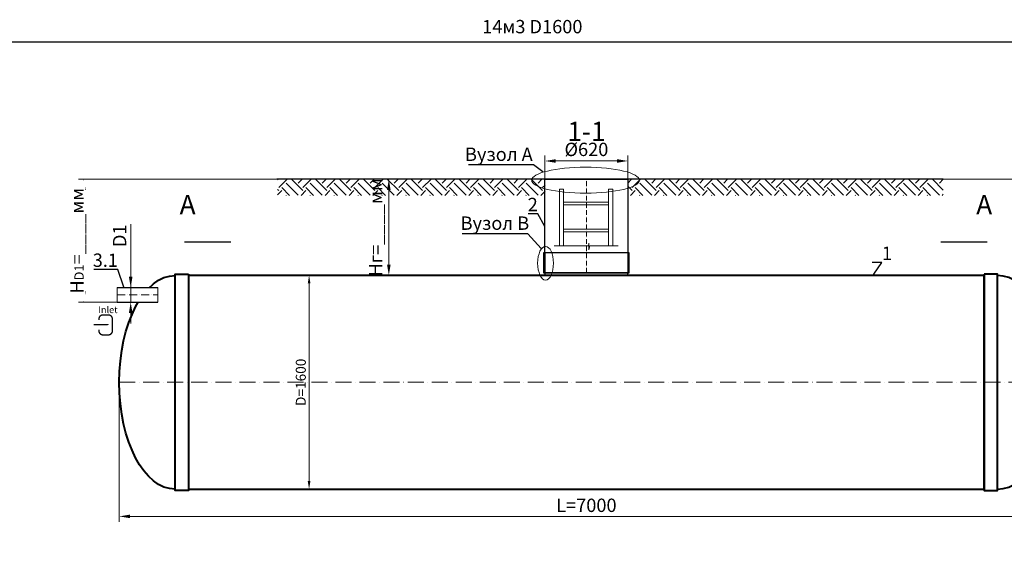
# Model space of a CAD drawing. Units: millimetres. Extents: x 89984 to 435481, y -61401 to 3832.
# Drawn here: x 138878 to 146255, y -22431 to -18451 of the extents above; entities that cross this region are included whole.
import ezdxf
from ezdxf import colors
from ezdxf.entities.mleader import LeaderData, LeaderLine
from ezdxf.math import Vec2, Vec3

# ---------------------------------------------------------------- set-up
doc = ezdxf.new("R2010")
doc.units = ezdxf.units.MM
doc.set_wipeout_variables(frame=1)
doc.linetypes.add('ACAD_ISO10W100', pattern=[18, 12, -3, 0, -3])
doc.layers.add('2-Bottom level  of pipe', color=7, linetype='Continuous')
doc.styles.add('GOST-2.304_Type-B', font='txt')
doc.styles.add('ГОСТ', font='isocpeur.ttf', dxfattribs={"width": 0.95, "oblique": 15})
doc.linetypes.add('зигзаг', pattern='A,0.00254,-5.08,[131,ltypeshp.shx,S=5.08,R=0,X=-5.08,Y=0],-10.16,[131,ltypeshp.shx,S=5.08,R=180,X=5.08,Y=0],-5.08', length=20.32254)
doc.dimstyles.new('ГОСТ', dxfattribs={"dimtxt": 2.5, "dimasz": 2, "dimexe": 1, "dimexo": 0, "dimgap": 0.5, "dimtad": 1, "dimdec": 0, "dimtxsty": 'ГОСТ', "dimcen": -2.5, "dimclrd": 7, "dimclre": 7, "dimclrt": 7, "dimadec": 0, "dimazin": 0, "dimtfac": 1, "dimtdec": 0, "dimtmove": 1, "dimatfit": 3, "dimldrblk": 'DOT', "dimfxl": 1, "dimtfill": 1, "dimlwd": 15, "dimlwe": 15, "dimarcsym": 1})

# ---------------------------------------------------------------- blocks, each defined once
blk = doc.blocks.new('*U54')
at = {"color": 30, "linetype": 'Continuous', "lineweight": 15, "ltscale": 20, "true_color": 0xf26722, "style": 'GOST-2.304_Type-B', "flags": 1}
blk.add_attdef('МАТЕРИАЛ', (325.8, 122.6), '', height=2.5, dxfattribs=at)
at = {"color": 250, "linetype": 'Continuous', "lineweight": 15}
blk.add_wipeout([(0, 55), (306.6, 55), (306.6, -55), (0, -55)], dxfattribs=at)
at = {"lineweight": 30}
for p, q in [((0, 55), (306.6, 55)), ((0, -55), (306.6, -55))]:
    blk.add_line(p, q, dxfattribs=at)
at = {"color": 7, "linetype": 'Continuous', "lineweight": 20}
for p, q in [((0, 55), (0, -55)), ((306.6, 55), (306.6, -55))]:
    blk.add_line(p, q, dxfattribs=at)
at = {"color": 7, "linetype": 'ACAD_ISO10W100', "lineweight": 15, "ltscale": 5}
blk.add_line((0, 0), (306.6, 0), dxfattribs=at)
blk = doc.blocks.new('*D66')
at = {"color": 7, "linetype": 'Continuous', "lineweight": 15, "ltscale": 20, "transparency": 16777216}
for p, q in [((139709.6, -19982.4), (139709.6, -20455.5)), ((139709.6, -20375.5), (139709.6, -20295.5)), ((139662.5, -20455.5), (139749.6, -20455.5)), ((139709.6, -20565.5), (139709.6, -20455.5)), ((139709.6, -20565.5), (139709.6, -20455.5)), ((139662.5, -20565.5), (139749.6, -20565.5)), ((139709.6, -20645.5), (139709.6, -20725.5))]:
    blk.add_line(p, q, dxfattribs=at)
at = {"color": 7, "lineweight": 30, "ltscale": 20, "transparency": 16777216}
for points in [[(139696.2, -20375.5), (139722.9, -20375.5), (139709.6, -20455.5)], [(139696.2, -20645.5), (139722.9, -20645.5), (139709.6, -20565.5)]]:
    blk.add_solid(points, dxfattribs=at)
at = {"layer": 'Defpoints', "color": 0, "lineweight": 30, "ltscale": 20, "transparency": 16777216}
for p in [(139662.5, -20455.5), (139709.6, -20455.5), (139662.5, -20565.5)]:
    blk.add_point(p, dxfattribs=at)
at = {"color": 7, "lineweight": 30, "ltscale": 20, "transparency": 16777216, "insert": (139639.6, -20068.1), "char_height": 100, "attachment_point": 5, "rotation": 90, "style": 'ГОСТ', "bg_fill": 3, "box_fill_scale": 1.1, "bg_fill_color": 256, "bg_fill_true_color": 13158600, "bg_fill_transparency": 0}
blk.add_mtext('D1', dxfattribs=at)
blk = doc.blocks.new('_Dot')
at = {"color": 0, "linetype": 'ByBlock', "lineweight": -2}
blk.add_line((-0.5, 0), (-1, 0), dxfattribs=at)
at = {"color": 0, "linetype": 'ByBlock', "const_width": 0.5}
blk.add_lwpolyline([(-0.25, 0, 1), (0.25, 0, 1)], format="xyb", close=True, dxfattribs=at)
blk = doc.blocks.new('*D67')
at = {"color": 7, "linetype": 'Continuous', "lineweight": 15, "ltscale": 20, "transparency": 16777216}
for p, q in [((139623.7, -21165.5), (139623.7, -22209.2)), ((146623.7, -21165.5), (146623.7, -22209.2)), ((139703.7, -22169.2), (146543.7, -22169.2))]:
    blk.add_line(p, q, dxfattribs=at)
at = {"color": 7, "lineweight": 30, "ltscale": 20, "transparency": 16777216}
for points in [[(139703.7, -22155.9), (139703.7, -22182.5), (139623.7, -22169.2)], [(146543.7, -22155.9), (146543.7, -22182.5), (146623.7, -22169.2)]]:
    blk.add_solid(points, dxfattribs=at)
at = {"layer": 'Defpoints', "color": 0, "lineweight": 30, "ltscale": 20, "transparency": 16777216}
for p in [(139623.7, -21165.5), (146623.7, -21165.5), (146623.7, -22169.2)]:
    blk.add_point(p, dxfattribs=at)
at = {"color": 7, "lineweight": 30, "ltscale": 20, "transparency": 16777216, "insert": (143123.7, -22099.2), "char_height": 100, "attachment_point": 5, "style": 'ГОСТ', "bg_fill": 3, "box_fill_scale": 1.1, "bg_fill_color": 256, "bg_fill_true_color": 13158600, "bg_fill_transparency": 0}
blk.add_mtext('L=7000', dxfattribs=at)
blk = doc.blocks.new('Вход')
at = {"color": 250, "linetype": 'Continuous', "lineweight": 15, "ltscale": 20, "const_width": 10}
blk.add_lwpolyline([(-100, -34.9), (-100, -45, 0.414214), (-70, -75), (-30, -75, 0.414214), (0, -45), (0, 45, 0.414214), (-30, 75), (-70, 75, 0.414214), (-100, 45), (-100, 36.6)], format="xyb", dxfattribs=at)
at = {"color": 250, "linetype": 'Continuous', "lineweight": 15, "ltscale": 20}
blk.add_lwpolyline([(-140, 2.2, 10, 10, 0), (-78.5, 2.2, 35, 2, 0), (-25, 2.2, 2, 2, 0)], format="xyseb", dxfattribs=at)
at = {"color": 250, "lineweight": 15, "ltscale": 20, "insert": (-105.2, 138.4), "char_height": 50, "attachment_point": 1, "style": 'ГОСТ'}
blk.add_mtext_dynamic_manual_height_columns('Inlet', width=187.774, gutter_width=12.5, heights=[0], dxfattribs=at)
blk = doc.blocks.new('*D318')
at = {"color": 7, "linetype": 'Continuous', "lineweight": 15, "ltscale": 20, "transparency": 16777216}
for p, q in [((142443.7, -19645.5), (141603.7, -19645.5)), ((141643.7, -20285.5), (141643.7, -19725.5)), ((142443.7, -20365.5), (141603.7, -20365.5))]:
    blk.add_line(p, q, dxfattribs=at)
at = {"layer": 'Defpoints', "color": 0, "lineweight": 30, "ltscale": 20, "transparency": 16777216}
for p in [(142443.7, -19645.5), (142443.7, -20365.5)]:
    blk.add_point(p, dxfattribs=at)
at = {"color": 7, "lineweight": 30, "ltscale": 20, "transparency": 16777216, "insert": (141558.7, -20005.5), "char_height": 100, "width": 783.203, "attachment_point": 5, "rotation": 90, "style": 'ГОСТ', "bg_fill": 3, "box_fill_scale": 1.1, "bg_fill_color": 256, "bg_fill_true_color": 13158600, "bg_fill_transparency": 0}
blk.add_mtext('Нг=____мм', dxfattribs=at)
at = {"color": 7, "lineweight": 30, "ltscale": 20, "transparency": 16777216}
for points in [[(141630.4, -19725.5), (141657, -19725.5), (141643.7, -19645.5)], [(141630.4, -20285.5), (141657, -20285.5), (141643.7, -20365.5)]]:
    blk.add_solid(points, dxfattribs=at)
at = {"layer": 'Defpoints', "color": 0, "lineweight": 30, "ltscale": 20, "transparency": 16777216}
blk.add_point((141643.7, -19645.5), dxfattribs=at)
blk = doc.blocks.new('*D506')
at = {"color": 7, "linetype": 'Continuous', "lineweight": 15, "transparency": 16777216}
for p, q in [((142813.7, -19809.2), (142813.7, -19468.5)), ((143433.7, -19809.2), (143433.7, -19468.5)), ((143353.7, -19508.5), (142893.7, -19508.5))]:
    blk.add_line(p, q, dxfattribs=at)
at = {"color": 7, "linetype": 'Continuous', "lineweight": 30, "transparency": 16777216}
for points in [[(142893.7, -19495.1), (142893.7, -19521.8), (142813.7, -19508.5)], [(143353.7, -19495.1), (143353.7, -19521.8), (143433.7, -19508.5)]]:
    blk.add_solid(points, dxfattribs=at)
at = {"layer": 'Defpoints', "color": 0, "linetype": 'Continuous', "lineweight": 30, "transparency": 16777216}
for p in [(142813.7, -19508.5), (142813.7, -19809.2), (143433.7, -19809.2)]:
    blk.add_point(p, dxfattribs=at)
at = {"color": 7, "linetype": 'Continuous', "lineweight": 15, "transparency": 16777216, "insert": (143124, -19434.7), "char_height": 100, "attachment_point": 5, "style": 'ГОСТ', "bg_fill": 3, "box_fill_scale": 1.1, "bg_fill_color": 256, "bg_fill_true_color": 13158600, "bg_fill_transparency": 0}
blk.add_mtext('%%C620', dxfattribs=at)
blk = doc.blocks.new('A$C0ECB475C')
at = {"color": 7, "linetype": 'Continuous', "lineweight": 15}
for p, q in [((38.6, 533.8), (38.6, 109.7)), ((38.6, 533.8), (69.6, 533.8)), ((69.6, 533.8), (69.6, 109.7)), ((407.6, 533.8), (407.6, 109.7)), ((407.6, 533.8), (438.6, 533.8)), ((438.6, 533.8), (438.6, 109.7)), ((69.6, 436.2), (407.6, 436.2)), ((69.6, 416.2), (407.6, 416.2)), ((69.6, 236.2), (407.6, 236.2)), ((69.6, 216.2), (407.6, 216.2)), ((0, 109.7), (255.9, 109.7)), ((260.6, 130.3), (255.9, 109.7)), ((260.6, 130.3), (260.6, 80)), ((260.6, 80), (267.5, 109.7)), ((267.5, 109.7), (479, 109.7))]:
    blk.add_line(p, q, dxfattribs=at)
blk = doc.blocks.new('*U368')
at = {"color": 7, "linetype": 'ACAD_ISO10W100', "lineweight": 15, "ltscale": 10}
blk.add_line((0, 0), (7000, 0), dxfattribs=at)
at = {"color": 250, "lineweight": 40, "ltscale": 20}
for points in [[(520, 810), (520, -810), (420, -810), (420, 810)], [(520, 800), (520, -800), (6480, -800), (6480, 800)], [(6480, 810), (6480, -810), (6580, -810), (6580, 810)]]:
    blk.add_lwpolyline(points, close=True, dxfattribs=at)
at = {"color": 250, "lineweight": 40, "ltscale": 20, "extrusion": (0, 0, -1)}
blk.add_ellipse((420, 0), major_axis=(0, 800), ratio=0.525, start_param=3.141593, end_param=6.283185, dxfattribs=at)
at = {"color": 250, "lineweight": 40, "ltscale": 20}
blk.add_ellipse((6580, 0), major_axis=(0, 800), ratio=0.525, start_param=3.141593, end_param=6.283185, dxfattribs=at)
blk = doc.blocks.new('*D524')
at = {"color": 7, "linetype": 'Continuous', "lineweight": 15, "ltscale": 20, "transparency": 16777216}
for p, q in [((140143.7, -20365.5), (141076.4, -20365.5)), ((141046.4, -21905.5), (141046.4, -20425.5)), ((140143.7, -21965.5), (141076.4, -21965.5))]:
    blk.add_line(p, q, dxfattribs=at)
at = {"color": 7, "lineweight": 30, "ltscale": 20, "transparency": 16777216}
for points in [[(141036.4, -20425.5), (141056.4, -20425.5), (141046.4, -20365.5)], [(141036.4, -21905.5), (141056.4, -21905.5), (141046.4, -21965.5)]]:
    blk.add_solid(points, dxfattribs=at)
at = {"layer": 'Defpoints', "color": 0, "lineweight": 30, "ltscale": 20, "transparency": 16777216}
for p in [(140143.7, -20365.5), (141046.4, -20365.5), (140143.7, -21965.5)]:
    blk.add_point(p, dxfattribs=at)
at = {"color": 7, "lineweight": 30, "ltscale": 20, "transparency": 16777216, "insert": (140993.9, -21165.5), "char_height": 75, "attachment_point": 5, "rotation": 90, "style": 'ГОСТ', "bg_fill": 3, "box_fill_scale": 1.1, "bg_fill_color": 256, "bg_fill_true_color": 13158600, "bg_fill_transparency": 0}
blk.add_mtext('D=1600', dxfattribs=at)
blk = doc.blocks.new('*D507')
at = {"color": 7, "linetype": 'Continuous', "lineweight": 15, "ltscale": 20, "transparency": 16777216}
for p, q in [((140803.9, -19645.5), (139318.9, -19645.5)), ((139358.9, -20485.5), (139358.9, -19725.5)), ((139765.9, -20565.5), (139318.9, -20565.5))]:
    blk.add_line(p, q, dxfattribs=at)
at = {"color": 7, "lineweight": 30, "ltscale": 20, "transparency": 16777216}
for points in [[(139345.6, -19725.5), (139372.2, -19725.5), (139358.9, -19645.5)], [(139345.6, -20485.5), (139372.2, -20485.5), (139358.9, -20565.5)]]:
    blk.add_solid(points, dxfattribs=at)
at = {"layer": 'Defpoints', "color": 0, "lineweight": 30, "ltscale": 20, "transparency": 16777216}
for p in [(140803.9, -19645.5), (139765.9, -20565.5)]:
    blk.add_point(p, dxfattribs=at)
at = {"color": 7, "lineweight": 30, "ltscale": 20, "transparency": 16777216, "insert": (139273.9, -20105.5), "char_height": 100, "attachment_point": 5, "rotation": 90, "style": 'ГОСТ', "bg_fill": 3, "box_fill_scale": 1.1, "bg_fill_color": 256, "bg_fill_true_color": 13158600, "bg_fill_transparency": 0}
blk.add_mtext('H{\\H0.7x;\\S^ D1;}=____мм', dxfattribs=at)
at = {"layer": 'Defpoints', "color": 0, "lineweight": 30, "ltscale": 20, "transparency": 16777216}
blk.add_point((139358.9, -19645.5), dxfattribs=at)
blk = doc.blocks.new('*D508')
at = {"color": 7, "linetype": 'Continuous', "lineweight": 15, "ltscale": 20, "transparency": 16777216}
for p, q in [((145778.3, -19645.5), (147087.1, -19645.5)), ((147047.1, -20535.5), (147047.1, -19725.5)), ((146556.5, -20615.5), (147087.1, -20615.5))]:
    blk.add_line(p, q, dxfattribs=at)
at = {"color": 7, "lineweight": 30, "ltscale": 20, "transparency": 16777216}
for points in [[(147033.8, -19725.5), (147060.5, -19725.5), (147047.1, -19645.5)], [(147033.8, -20535.5), (147060.5, -20535.5), (147047.1, -20615.5)]]:
    blk.add_solid(points, dxfattribs=at)
at = {"layer": 'Defpoints', "color": 0, "lineweight": 30, "ltscale": 20, "transparency": 16777216}
for p in [(145778.3, -19645.5), (146556.5, -20615.5)]:
    blk.add_point(p, dxfattribs=at)
at = {"color": 7, "lineweight": 30, "ltscale": 20, "transparency": 16777216, "insert": (146962.1, -20130.5), "char_height": 100, "attachment_point": 5, "rotation": 90, "style": 'ГОСТ', "bg_fill": 3, "box_fill_scale": 1.1, "bg_fill_color": 256, "bg_fill_true_color": 13158600, "bg_fill_transparency": 0}
blk.add_mtext('H{\\H0.7x;\\S^ D2;}=____мм', dxfattribs=at)
at = {"layer": 'Defpoints', "color": 0, "lineweight": 30, "ltscale": 20, "transparency": 16777216}
blk.add_point((147047.1, -19645.5), dxfattribs=at)
blk = doc.blocks.new('*U471')
at = {"color": 250, "linetype": 'ACAD_ISO10W100', "lineweight": 15, "ltscale": 3}
blk.add_line((0, 20), (0, 720), dxfattribs=at)
at = {"color": 215, "linetype": 'зигзаг', "lineweight": 30, "true_color": 0xa953a0}
for p, q in [((-310, 170), (-310, 20.3)), ((310, 170), (310, 20.3))]:
    blk.add_line(p, q, dxfattribs=at)
at = {"color": 250, "lineweight": 30, "ltscale": 20}
blk.add_lwpolyline([(-310, 720), (310, 720), (310, 20), (-310, 20)], close=True, dxfattribs=at)
at = {"layer": '2-Bottom level  of pipe', "color": 7, "lineweight": 30, "ltscale": 50}
for points in [[(-320, 20), (320, 20), (320, 170), (-320, 170)], [(-310, 0), (310, 0), (310, 20), (-310, 20)]]:
    blk.add_lwpolyline(points, close=True, dxfattribs=at)

msp = doc.modelspace()

# ---------------------------------------------------------------- linework, layer by layer
at = {"color": 250, "linetype": 'ByBlock', "lineweight": 15, "ltscale": 20, "extrusion": (0, 0, -1)}
msp.add_ellipse((142818, -20273.7), major_axis=(0, -126.1), ratio=0.470552, start_param=-1.570796, end_param=4.712389, dxfattribs=at)
at = {"layer": '2-Bottom level  of pipe', "color": 7, "lineweight": 30, "ltscale": 50}
for points in [[(140220.5, -19764.5, 0, 0, 0), (140220.5, -19964.5, 50, 1, 0), (140220.5, -20114.5, 1, 1, 0)], [(146020.1, -19764.5, 0, 0, 0), (146020.1, -19964.5, 50, 1, 0), (146020.1, -20114.5, 1, 1, 0)]]:
    msp.add_lwpolyline(points, format="xyseb", dxfattribs=at)
at = {"layer": '2-Bottom level  of pipe', "color": 7, "lineweight": 30, "ltscale": 50, "const_width": 10}
for points in [[(140112, -20114.5), (140462, -20114.5)], [(146128.6, -20114.5), (145778.6, -20114.5)]]:
    msp.add_lwpolyline(points, dxfattribs=at)

# ---------------------------------------------------------------- block references
at = {"color": 250, "lineweight": 30, "ltscale": 20}
msp.add_blockref('*U368', (139623.7, -21165.5), dxfattribs=at)

# ---------------------------------------------------------------- texts
at = {"color": 250, "lineweight": 30, "ltscale": 20, "insert": (142343.5, -18452.6), "char_height": 100, "width": 991.566, "attachment_point": 1, "style": 'ГОСТ'}
msp.add_mtext('14м3 D1600', dxfattribs=at)
at = {"char_height": 144, "width": 470.139, "attachment_point": 2, "style": 'ГОСТ'}
for insert in [(140136.3, -19763.4), (146104.3, -19763.4)]:
    msp.add_mtext('А', dxfattribs=dict(at, insert=insert))

# ---------------------------------------------------------------- leaders
at = {"color": 26, "linetype": 'Continuous', "lineweight": 15}
ml = msp.add_multileader_mtext('Standard', dxfattribs=at)
ml.set_content('Вузол{\\C26; \\C256;\\c0;А}', color=7, style='ГОСТ')
ml.set_leader_properties()
ml.set_arrow_properties(name='DOT')
ml.build(insert=Vec2(0, 0))
ml.multileader.update_dxf_attribs({"text_left_attachment_type": 6, "text_right_attachment_type": 6, "dogleg_length": 0, "arrow_head_size": 2.4, "scale": 30})
ctx = ml.context
ctx.base_point, ctx.scale, ctx.char_height, ctx.arrow_head_size, ctx.landing_gap_size, ctx.plane_origin = Vec3(110906, -19538.1), 30, 75, 2.4, 0, Vec3(112092.4, -19040.6)
ctx.left_attachment, ctx.right_attachment = 6, 6
notes = []
notes.append((ctx, [(1, (1, 1, 0), (111291.8, -19538.1), (-1, 0), 0, [(0, [(111363.1, -19592.6)], 0, [])])]))
ctx.mtext.insert, ctx.mtext.width, ctx.mtext.flow_direction = Vec3(110906, -19440.6), 1037.257, 5
ml = msp.add_multileader_mtext('Standard', dxfattribs=at)
ml.set_content('Вузол{\\C26; \\C256;\\c0;А}', color=7, style='ГОСТ')
ml.set_leader_properties()
ml.set_arrow_properties(name='DOT')
ml.build(insert=Vec2(0, 0))
ml.multileader.update_dxf_attribs({"text_left_attachment_type": 6, "text_right_attachment_type": 6, "dogleg_length": 0, "arrow_head_size": 2.4, "scale": 30})
ctx = ml.context
ctx.base_point, ctx.scale, ctx.char_height, ctx.arrow_head_size, ctx.landing_gap_size, ctx.plane_origin = Vec3(116988.8, -19538.1), 30, 75, 2.4, 0, Vec3(118175.2, -19040.6)
ctx.left_attachment, ctx.right_attachment = 6, 6
notes.append((ctx, [(1, (1, 1, 0), (117374.6, -19538.1), (-1, 0), 0, [(0, [(117446, -19592.6)], 0, [])])]))
ctx.mtext.insert, ctx.mtext.width, ctx.mtext.flow_direction = Vec3(116988.8, -19440.6), 1037.257, 5
ml = msp.add_multileader_mtext('Standard', dxfattribs=at)
ml.set_content('Вузол{\\C26; \\C256;\\c0;А}', color=7, style='ГОСТ')
ml.set_leader_properties()
ml.set_arrow_properties(name='DOT')
ml.build(insert=Vec2(0, 0))
ml.multileader.update_dxf_attribs({"text_left_attachment_type": 6, "text_right_attachment_type": 6, "dogleg_length": 0, "arrow_head_size": 2.4, "scale": 30})
ctx = ml.context
ctx.base_point, ctx.scale, ctx.char_height, ctx.arrow_head_size, ctx.landing_gap_size, ctx.plane_origin = Vec3(123887.5, -19537.8), 30, 75, 2.4, 0, Vec3(125073.9, -19040.2)
ctx.left_attachment, ctx.right_attachment = 6, 6
notes.append((ctx, [(1, (1, 1, 0), (124273.3, -19537.8), (-1, 0), 0, [(0, [(124344.7, -19592.3)], 0, [])])]))
ctx.mtext.insert, ctx.mtext.width, ctx.mtext.flow_direction = Vec3(123887.5, -19440.3), 1037.257, 5
ml = msp.add_multileader_mtext('Standard', dxfattribs=at)
ml.set_content('Вузол{\\C26; \\C256;\\c0;А}', color=7, style='ГОСТ')
ml.set_leader_properties()
ml.set_arrow_properties(name='DOT')
ml.build(insert=Vec2(0, 0))
ml.multileader.update_dxf_attribs({"text_left_attachment_type": 6, "text_right_attachment_type": 6, "dogleg_length": 0, "arrow_head_size": 3.2, "scale": 40})
ctx = ml.context
ctx.base_point, ctx.scale, ctx.char_height, ctx.arrow_head_size, ctx.landing_gap_size, ctx.plane_origin = Vec3(132704, -19538.1), 40, 100, 3.2, 0, Vec3(134018.9, -19040.6)
ctx.left_attachment, ctx.right_attachment = 6, 6
notes.append((ctx, [(1, (1, 1, 0), (133218.3, -19538.1), (-1, 0), 0, [(0, [(133289.7, -19592.6)], 0, [])])]))
ctx.mtext.insert, ctx.mtext.width, ctx.mtext.flow_direction = Vec3(132704, -19408.1), 1383.009, 5
at = {"color": 250, "linetype": 'Continuous', "lineweight": 15}
ml = msp.add_multileader_mtext('Standard', dxfattribs=at)
ml.set_content('1', color=7, style='ГОСТ')
ml.set_leader_properties()
ml.set_arrow_properties(name='DOT')
ml.build(insert=Vec2(0, 0))
ml.multileader.update_dxf_attribs({"text_left_attachment_type": 6, "text_right_attachment_type": 6, "dogleg_length": 0, "arrow_head_size": 3.2, "scale": 40})
ctx = ml.context
ctx.base_point, ctx.scale, ctx.char_height, ctx.arrow_head_size, ctx.landing_gap_size, ctx.plane_origin = Vec3(145337.9, -20269.2), 40, 100, 3.2, 0, Vec3(145275, -20456.6)
ctx.left_attachment, ctx.right_attachment = 6, 6
notes.append((ctx, [(1, (1, 1, 0), (145337.9, -20269.2), (1, 0), 0, [(0, [(145275, -20359.3)], 0, [])])]))
ctx.mtext.insert, ctx.mtext.flow_direction = Vec3(145337.9, -20149.2), 5
for ctx, leaders in notes:
    for number, flags, end, landing, length, lines in leaders:
        leader = LeaderData()
        leader.index, (leader.has_last_leader_line, leader.has_dogleg_vector, leader.attachment_direction) = number, flags
        leader.last_leader_point, leader.dogleg_vector, leader.dogleg_length = Vec3(end), Vec3(landing), length
        for number, points, colour, breaks in lines:
            line = LeaderLine()
            line.index, line.vertices, line.color, line.breaks = number, Vec3.list(points), colors.encode_raw_color(colour), breaks
            leader.lines.append(line)
        ctx.leaders.append(leader)

# ---------------------------------------------------------------- next in the draw order: block references
at = {"color": 250, "lineweight": 30, "ltscale": 20}
msp.add_blockref('*U54', (139607.6, -20510.5), dxfattribs=at)

# ---------------------------------------------------------------- next in the draw order: linework, layer by layer
at = {"color": 3, "lineweight": 30, "ltscale": 20}
msp.add_lwpolyline([(138010.1, -18615.6), (148207.5, -18615.6), (148207.5, -25385.3), (138010.1, -25385.3)], close=True, dxfattribs=at)

# ---------------------------------------------------------------- next in the draw order: dimensions: what is measured, and where the dimension line sits
at = {"color": 1, "linetype": 'Continuous', "lineweight": 15}
dim = msp.add_linear_dim(base=(142813.7, -19508.5), p1=(143433.7, -19809.2), p2=(142813.7, -19809.2), angle=180, text='%%C620', dimstyle='ГОСТ', dxfattribs=at)
dim.commit()
dim.dimension.update_dxf_attribs({"geometry": '*D506', "text_midpoint": (143124, -19504.7), "dimtype": 160})
at = {"color": 250, "lineweight": 30, "ltscale": 20}
dim = msp.add_linear_dim(base=(139709.6, -20455.5), p1=(139662.5, -20565.5), p2=(139662.5, -20455.5), angle=90, text='D1', dimstyle='ГОСТ', dxfattribs=at)
dim.commit()
dim.dimension.update_dxf_attribs({"geometry": '*D66', "text_midpoint": (139740.5, -20068.1), "dimtype": 160})
dim = msp.add_linear_dim(base=(146623.7, -22169.2), p1=(139623.7, -21165.5), p2=(146623.7, -21165.5), text='L=<>', dimstyle='ГОСТ', dxfattribs=at)
dim.commit()
dim.dimension.update_dxf_attribs({"geometry": '*D67', "text_midpoint": (143123.7, -22099.2)})

# ---------------------------------------------------------------- next in the draw order: hatches: boundary and pattern name
at = {"lineweight": 15, "ltscale": 20, "true_color": 0x136734}
h = msp.add_hatch(dxfattribs=at)
h.set_pattern_fill('EARTH', color=116, scale=20, angle=45)
h.set_pattern_definition([(45, (36961.67, 24474.53), (0, 179.60512), [127, -127]), (45, (36928, 24508.21), (0, 179.60512), [127, -127]), (45, (36894.32, 24541.88), (0, 179.60512), [127, -127]), (135, (36894.32, 24564.33), (-179.60512, 0), [127, -127]), (135, (36928, 24598.01), (-179.60512, 0), [127, -127]), (135, (36961.67, 24631.69), (-179.60512, 0), [127, -127])])
h.paths.add_polyline_path([(143434.7, -19645.5), (143434.7, -19765.9), (145798, -19765.9), (145798, -19645.5)])

# ---------------------------------------------------------------- next in the draw order: linework, layer by layer
at = {"color": 7, "linetype": 'Continuous', "lineweight": 20}
msp.add_line((142824.3, -19645.5), (143424.7, -19645.5), dxfattribs=at)
at = {"color": 26, "linetype": 'Continuous', "lineweight": 15, "ltscale": 20}
msp.add_ellipse((143117.4, -19652.5), major_axis=(-403.5, 0), ratio=0.240452, dxfattribs=at)

# ---------------------------------------------------------------- next in the draw order: block references
at = {"color": 250, "lineweight": 30, "ltscale": 20}
msp.add_blockref('*U471', (143123.7, -20365.5), dxfattribs=at)
at = {"color": 1, "linetype": 'Continuous', "lineweight": 15}
msp.add_blockref('A$C0ECB475C', (142882.7, -20254.1), dxfattribs=at)
at = {"color": 250, "linetype": 'Continuous', "lineweight": 15, "ltscale": 20}
msp.add_blockref('Вход', (139572.2, -20735.7), dxfattribs=at)

# ---------------------------------------------------------------- next in the draw order: texts
at = {"insert": (143124.3, -19215.1), "char_height": 144, "width": 470.139, "attachment_point": 2, "style": 'ГОСТ'}
msp.add_mtext('1-1', dxfattribs=at)

# ---------------------------------------------------------------- next in the draw order: dimensions: what is measured, and where the dimension line sits
at = {"color": 250, "lineweight": 30, "ltscale": 20}
dim = msp.add_linear_dim(base=(141046.4, -20365.5), p1=(140143.7, -21965.5), p2=(140143.7, -20365.5), angle=90, text='D=<>', dimstyle='ГОСТ', dxfattribs=at)
dim.commit()
dim.dimension.update_dxf_attribs({"geometry": '*D524', "text_midpoint": (140993.9, -21165.5)})

# ---------------------------------------------------------------- next in the draw order: leaders
at = {"color": 250, "linetype": 'Continuous', "lineweight": 15}
ml = msp.add_multileader_mtext('Standard', dxfattribs=at)
ml.set_content('2', color=7, style='ГОСТ')
ml.set_leader_properties()
ml.set_arrow_properties(name='DOT')
ml.build(insert=Vec2(0, 0))
ml.multileader.update_dxf_attribs({"text_left_attachment_type": 6, "text_right_attachment_type": 6, "dogleg_length": 0, "arrow_head_size": 3.2, "scale": 40})
ctx = ml.context
ctx.base_point, ctx.scale, ctx.char_height, ctx.arrow_head_size, ctx.landing_gap_size, ctx.plane_origin = Vec3(142685.5, -19904.4), 40, 100, 3.2, 0, Vec3(142763, -20104.7)
ctx.left_attachment, ctx.right_attachment, ctx.text_align_type = 6, 6, 2
notes = []
notes.append((ctx, [(0, (1, 1, 0), (142759.8, -19904.4), (-1, 0), 0, [(0, [(142814.3, -20001.6)], 0, [])])]))
ctx.mtext.insert, ctx.mtext.alignment, ctx.mtext.flow_direction = Vec3(142759.8, -19784.4), 3, 5
at = {"color": 26, "linetype": 'Continuous', "lineweight": 15}
ml = msp.add_multileader_mtext('Standard', dxfattribs=at)
ml.set_content('Вузол{\\C250; }B', color=7, style='ГОСТ')
ml.set_leader_properties()
ml.set_arrow_properties(name='DOT')
ml.build(insert=Vec2(0, 0))
ml.multileader.update_dxf_attribs({"text_left_attachment_type": 6, "text_right_attachment_type": 6, "dogleg_length": 0, "arrow_head_size": 3.2, "scale": 40})
ctx = ml.context
ctx.base_point, ctx.scale, ctx.char_height, ctx.arrow_head_size, ctx.landing_gap_size, ctx.plane_origin = Vec3(132671, -20040.4), 40, 100, 3.2, 0, Vec3(134502, -19962.7)
ctx.left_attachment, ctx.right_attachment = 6, 6
notes.append((ctx, [(1, (1, 1, 0), (133175.8, -20040.4), (-1, 0), 0, [(0, [(133277.8, -20164.9)], 0, [])])]))
ctx.mtext.insert, ctx.mtext.width, ctx.mtext.defined_height, ctx.mtext.flow_direction = Vec3(132671, -19910.4), 589.553, 164.5, 5
at = {"color": 250, "linetype": 'Continuous', "lineweight": 15}
ml = msp.add_multileader_mtext('Standard', dxfattribs=at)
ml.set_content('3.1', color=7, style='ГОСТ')
ml.set_leader_properties()
ml.set_arrow_properties(name='DOT')
ml.build(insert=Vec2(0, 0))
ml.multileader.update_dxf_attribs({"text_left_attachment_type": 6, "text_right_attachment_type": 6, "dogleg_length": 0, "arrow_head_size": 3.2, "scale": 40})
ctx = ml.context
ctx.base_point, ctx.scale, ctx.char_height, ctx.arrow_head_size, ctx.landing_gap_size, ctx.plane_origin = Vec3(139464.3, -20321.2), 40, 100, 3.2, 0, Vec3(139632.1, -20579.6)
ctx.left_attachment, ctx.right_attachment, ctx.text_align_type = 6, 6, 2
notes.append((ctx, [(0, (1, 1, 0), (139614.6, -20321.2), (-1, 0), 0, [(0, [(139658.8, -20455.5)], 0, [])])]))
ctx.mtext.insert, ctx.mtext.alignment, ctx.mtext.flow_direction = Vec3(139614.6, -20201.2), 3, 5
for ctx, leaders in notes:
    for number, flags, end, landing, length, lines in leaders:
        leader = LeaderData()
        leader.index, (leader.has_last_leader_line, leader.has_dogleg_vector, leader.attachment_direction) = number, flags
        leader.last_leader_point, leader.dogleg_vector, leader.dogleg_length = Vec3(end), Vec3(landing), length
        for number, points, colour, breaks in lines:
            line = LeaderLine()
            line.index, line.vertices, line.color, line.breaks = number, Vec3.list(points), colors.encode_raw_color(colour), breaks
            leader.lines.append(line)
        ctx.leaders.append(leader)

# ---------------------------------------------------------------- next in the draw order: dimensions: what is measured, and where the dimension line sits
at = {"color": 250, "lineweight": 30, "ltscale": 20}
dim = msp.add_linear_dim(base=(141643.7, -19645.5), p1=(142443.7, -20365.5), p2=(142443.7, -19645.5), angle=90, text='Нг=____мм', dimstyle='ГОСТ', dxfattribs=at)
dim.commit()
dim.dimension.update_dxf_attribs({"geometry": '*D318', "text_midpoint": (141643.7, -20005.5), "dimtype": 160})

# ---------------------------------------------------------------- next in the draw order: hatches: boundary and pattern name
at = {"lineweight": 15, "ltscale": 20, "true_color": 0x136734}
h = msp.add_hatch(dxfattribs=at)
h.set_pattern_fill('EARTH', color=116, scale=20, angle=45)
h.set_pattern_definition([(45, (35929.93, 24474.53), (0, 179.60512), [127, -127]), (45, (35896.25, 24508.21), (0, 179.60512), [127, -127]), (45, (35862.58, 24541.88), (0, 179.60512), [127, -127]), (135, (35862.58, 24564.33), (-179.60512, 0), [127, -127]), (135, (35896.25, 24598.01), (-179.60512, 0), [127, -127]), (135, (35929.93, 24631.69), (-179.60512, 0), [127, -127])])
h.paths.add_polyline_path([(140810.4, -19645.5), (140810.4, -19765.9), (142814.3, -19765.9), (142814.3, -19645.5)])

# ---------------------------------------------------------------- next in the draw order: linework, layer by layer
at = {"color": 250, "lineweight": 30, "ltscale": 20}
msp.add_line((145798, -19645.5), (140803.9, -19645.5), dxfattribs=at)

# ---------------------------------------------------------------- next in the draw order: leaders
at = {"color": 26, "linetype": 'Continuous', "lineweight": 15}
ml = msp.add_multileader_mtext('Standard', dxfattribs=at)
ml.set_content('Вузол{\\C26; \\C256;\\c0;А}', color=7, style='ГОСТ')
ml.set_leader_properties()
ml.set_arrow_properties(name='DOT')
ml.build(insert=Vec2(0, 0))
ml.multileader.update_dxf_attribs({"text_left_attachment_type": 6, "text_right_attachment_type": 6, "dogleg_length": 0, "arrow_head_size": 3.2, "scale": 40})
ctx = ml.context
ctx.base_point, ctx.scale, ctx.char_height, ctx.arrow_head_size, ctx.landing_gap_size, ctx.plane_origin = Vec3(142214.2, -19538.1), 40, 100, 3.2, 0, Vec3(143529.1, -19040.6)
ctx.left_attachment, ctx.right_attachment = 6, 6
notes = []
notes.append((ctx, [(1, (1, 1, 0), (142728.5, -19538.1), (-1, 0), 0, [(0, [(142799.9, -19592.6)], 0, [])])]))
ctx.mtext.insert, ctx.mtext.width, ctx.mtext.flow_direction = Vec3(142214.2, -19408.1), 1383.009, 5
ml = msp.add_multileader_mtext('Standard', dxfattribs=at)
ml.set_content('Вузол{\\C250; }B', color=7, style='ГОСТ')
ml.set_leader_properties()
ml.set_arrow_properties(name='DOT')
ml.build(insert=Vec2(0, 0))
ml.multileader.update_dxf_attribs({"text_left_attachment_type": 6, "text_right_attachment_type": 6, "dogleg_length": 0, "arrow_head_size": 3.2, "scale": 40})
ctx = ml.context
ctx.base_point, ctx.scale, ctx.char_height, ctx.arrow_head_size, ctx.landing_gap_size, ctx.plane_origin = Vec3(142181.2, -20054), 40, 100, 3.2, 0, Vec3(144012.2, -19962.7)
ctx.left_attachment, ctx.right_attachment = 6, 6
notes.append((ctx, [(1, (1, 1, 0), (142686, -20054), (-1, 0), 0, [(0, [(142788, -20164.9)], 0, [])])]))
ctx.mtext.insert, ctx.mtext.width, ctx.mtext.defined_height, ctx.mtext.flow_direction = Vec3(142181.2, -19924), 589.553, 150.9, 5
for ctx, leaders in notes:
    for number, flags, end, landing, length, lines in leaders:
        leader = LeaderData()
        leader.index, (leader.has_last_leader_line, leader.has_dogleg_vector, leader.attachment_direction) = number, flags
        leader.last_leader_point, leader.dogleg_vector, leader.dogleg_length = Vec3(end), Vec3(landing), length
        for number, points, colour, breaks in lines:
            line = LeaderLine()
            line.index, line.vertices, line.color, line.breaks = number, Vec3.list(points), colors.encode_raw_color(colour), breaks
            leader.lines.append(line)
        ctx.leaders.append(leader)

# ---------------------------------------------------------------- next in the draw order: dimensions: what is measured, and where the dimension line sits
at = {"color": 250, "lineweight": 30, "ltscale": 20}
for base, p1, p2, text, picture, middle in [((139358.9, -19645.5), (139765.9, -20565.5), (140803.9, -19645.5), 'H{\\H0.7x;\\S^ D1;}=____мм', '*D507', (139273.9, -20105.5)), ((147047.1, -19645.5), (146556.5, -20615.5), (145778.3, -19645.5), 'H{\\H0.7x;\\S^ D2;}=____мм', '*D508', (146962.1, -20130.5))]:
    dim = msp.add_linear_dim(base=base, p1=p1, p2=p2, angle=90, text=text, dimstyle='ГОСТ', dxfattribs=at)
    dim.commit()
    dim.dimension.update_dxf_attribs({"geometry": picture, "text_midpoint": middle})

doc.saveas('drawing.dxf')
